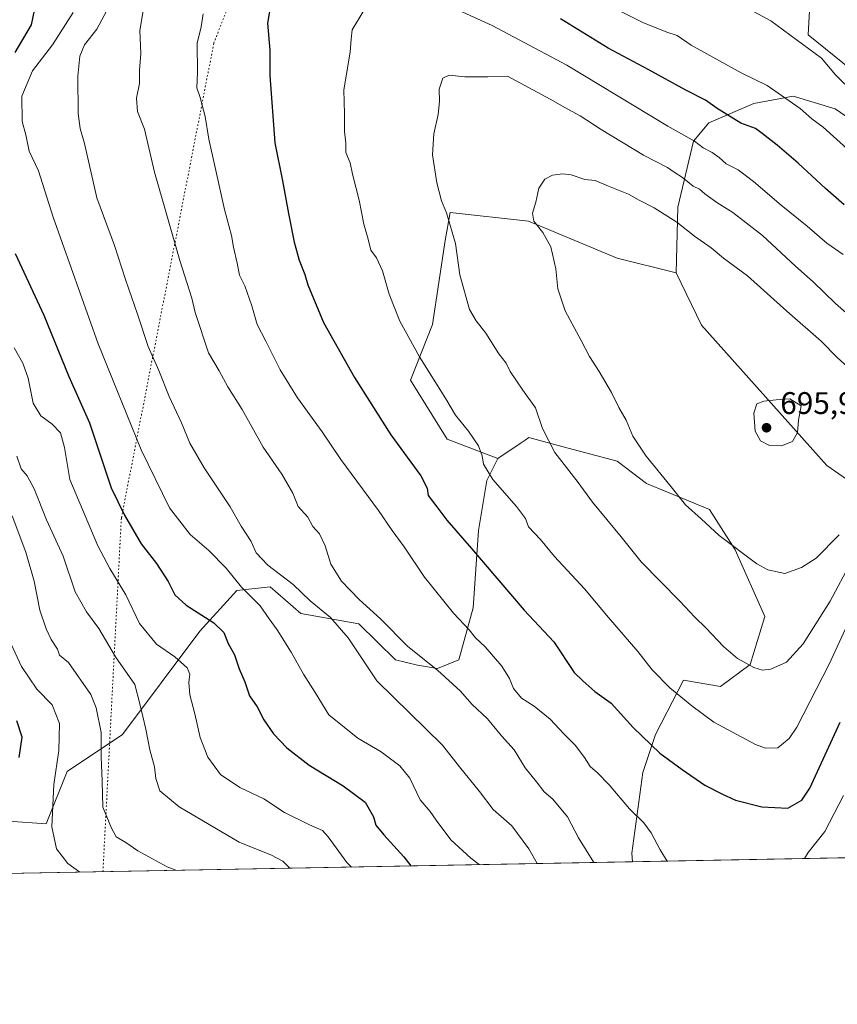
# Model space of a CAD drawing. Units: metres. Extents: x 627658 to 631107, y 4743496 to 4745873.
# Drawn here: x 629937 to 630200, y 4743496 to 4743812 of the extents above; entities that cross this region are included whole.
import ezdxf

# ---------------------------------------------------------------- set-up
doc = ezdxf.new("R2010")
doc.units = ezdxf.units.M
doc.header["$MEASUREMENT"] = 0
doc.linetypes.add('DGN Style 5', pattern=[1.1536117293433497, 0.4944050268614355, -0.6592067024819142])
for name, color, linetype, lineweight in [('Arbolado forestal CxS', 92, 'Continuous', 0), ('Comarca CxS', 21, 'Continuous', 0), ('Comunidad Autónoma CxS', 142, 'Continuous', 0), ('Curva de nivel maestra', 30, 'Continuous', 30), ('Curva de nivel normal', 30, 'Continuous', 0), ('Espacio natural protegido', 121, 'Continuous', 13), ('Espacio natural protegido CxS', 121, 'Continuous', 0), ('Matorral CxS', 135, 'Continuous', 0), ('Municipio CxS', 4, 'Continuous', 0), ('Provincia CxS', 1, 'Continuous', 0), ('Punto de cota en terreno', 7, 'Continuous', 0), ('Rótulo de punto de cota en terreno', 7, 'Continuous', 0), ('Vía pecuaria eje', 92, 'DGN Style 5', 0)]:
    doc.layers.add(name, color=color, linetype=linetype, lineweight=lineweight)
doc.styles.add('Style-Arial', font='txt')

# ---------------------------------------------------------------- blocks, each defined once
blk = doc.blocks.new('5PATER')
at = {"layer": 'Punto de cota en terreno', "linetype": 'Continuous', "lineweight": 0}
h = blk.add_hatch(color=51, dxfattribs=at)
edge = h.paths.add_edge_path()
edge.add_ellipse((0, 0), major_axis=(-0.1095731443231308, -0.1110710700762829), ratio=0.9994222409660322, start_angle=0, end_angle=360)

msp = doc.modelspace()

# ---------------------------------------------------------------- linework, layer by layer
at = {"layer": 'Arbolado forestal CxS', "color": 92, "linetype": 'Continuous', "lineweight": 0, "extrusion": (-0.2381991366351555, -0.00447776924393891, 0.9712060136185652), "elevation": -170689.3707516066, "flags": 128}
msp.add_lwpolyline([(-4730860.405410755, 698629.0950640313), (-4730860.405410755, 698380.6498122248)], dxfattribs=at)
at = {"layer": 'Arbolado forestal CxS', "color": 92, "linetype": 'Continuous', "lineweight": 0}
for points in [[(630248.4760999996, 4743805.9091, 649.9364999999962), (630246.1705, 4743779.1483, 656.0525000000052), (630233.6057000002, 4743755.227700001, 666.238599999997), (630222.5856999997, 4743761.856699999, 666.8151000000071), (630211.3598999997, 4743774.832900001, 666.661500000002), (630199.0081000002, 4743783.324100001, 667.5605000000069), (630185.5330999997, 4743787.3303, 669.3816999999982), (630172.8981, 4743785.011499999, 672.1141000000061), (630158.4836999997, 4743778.821699999, 676.8917999999976), (630153.5916999998, 4743772.9429, 680.0155999999988), (630148.5608999999, 4743751.811100001, 688.2170999999944), (630148.0175000001, 4743730.656300001, 692.6445999999996)], [(630248.4760999996, 4743805.9091, 649.9364999999962), (630246.1705, 4743779.1483, 656.0525000000052), (630233.6057000002, 4743755.227700001, 666.238599999997), (630222.5856999997, 4743761.856699999, 666.8151000000071), (630211.3598999997, 4743774.832900001, 666.661500000002), (630199.0081000002, 4743783.324100001, 667.5605000000069), (630185.5330999997, 4743787.3303, 669.3816999999982), (630172.8981, 4743785.011499999, 672.1141000000061), (630158.4836999997, 4743778.821699999, 676.8917999999976), (630153.5916999998, 4743772.9429, 680.0155999999988), (630148.5608999999, 4743751.811100001, 688.2170999999944), (630148.0175000001, 4743730.656300001, 692.6445999999996)], [(630211.3598999997, 4743774.832900001, 666.661500000002), (630199.0081000002, 4743783.324100001, 667.5605000000069), (630185.5330999997, 4743787.3303, 669.3816999999982), (630172.8981, 4743785.011499999, 672.1141000000061), (630158.4836999997, 4743778.821699999, 676.8917999999976), (630153.5916999998, 4743772.9429, 680.0155999999988), (630148.5608999999, 4743751.811100001, 688.2170999999944), (630148.0175000001, 4743730.656300001, 692.6445999999996), (630129.0685000002, 4743735.396500001, 692.2633999999962), (630100.6454999996, 4743747.246900001, 689.3790000000008), (630075.5365000004, 4743750.058499999, 684.8813999999984), (630073.9222999997, 4743741.110500001, 684.2280000000028), (630069.8525, 4743714.067700001, 681.7914000000019), (630062.7461000001, 4743696.2939, 678.4042999999947), (630074.5887000002, 4743677.333900001, 678.2755999999936), (630090.8197, 4743671.136499999, 680.7376999999979), (630087.2374999998, 4743664.0307, 679.3383999999933), (630084.5811000001, 4743648.058700001, 676.2593000000053), (630082.8482999997, 4743623.223099999, 671.5675999999949), (630078.3081, 4743606.5551, 667.3929000000062), (630071.4079, 4743603.7873, 665.2828000000009), (630065.0188999996, 4743604.849500001, 664.3003000000026), (630057.9738999996, 4743606.5255, 662.8539000000019), (630046.1640999997, 4743618.085700001, 662.3714999999938), (630027.6202999996, 4743621.4169, 658.1984999999986), (630017.7412999999, 4743629.934900001, 657.6343000000053), (630007.0822999999, 4743628.750299999, 654.3592000000062), (629995.2386999996, 4743615.716499999, 648.7621000000072), (629970.3667000001, 4743582.5371, 636.7595000000001), (629952.6025, 4743570.687700001, 630.3466000000044), (629945.9351000005, 4743553.936899999, 628.7842999999993), (629933.8328999998, 4743554.811899999, 624.6603999999934)], [(630206.7901, 4743661.5867, 692.385500000004), (630196.3843, 4743668.8709, 694.2942999999941), (630156.1503, 4743713.9373, 693.9820999999939), (630148.0175000001, 4743730.656300001, 692.6445999999996), (630148.5608999999, 4743751.811100001, 688.2170999999944), (630153.5916999998, 4743772.9429, 680.0155999999988), (630158.4836999997, 4743778.821699999, 676.8917999999976), (630172.8981, 4743785.011499999, 672.1141000000061), (630185.5330999997, 4743787.3303, 669.3816999999982), (630199.0081000002, 4743783.324100001, 667.5605000000069), (630211.3598999997, 4743774.832900001, 666.661500000002)], [(630148.0175000001, 4743730.656300001, 692.6445999999996), (630129.0685000002, 4743735.396500001, 692.2633999999962), (630100.6454999996, 4743747.246900001, 689.3790000000008), (630075.5365000004, 4743750.058499999, 684.8813999999984), (630073.9222999997, 4743741.110500001, 684.2280000000028), (630069.8525, 4743714.067700001, 681.7914000000019), (630062.7461000001, 4743696.2939, 678.4042999999947), (630074.5887000002, 4743677.333900001, 678.2755999999936), (630090.8197, 4743671.136499999, 680.7376999999979)], [(630148.0175000001, 4743730.656300001, 692.6445999999996), (630156.1503, 4743713.9373, 693.9820999999939), (630196.3843, 4743668.8709, 694.2942999999941), (630206.7901, 4743661.5867, 692.385500000004), (630227.7593, 4743661.6373, 688.0798000000068), (630247.8249000004, 4743669.9179, 687.1799000000028), (630269.7741, 4743678.895500001, 683.3387999999978), (630294.4495000001, 4743682.243899999, 679.5935000000027), (630331.1407000005, 4743677.691299999, 681.0374000000012), (630331.1436999999, 4743677.692100001, 681.037599999996), (630370.5034999996, 4743688.543500001, 684.4162999999971), (630410.4549000004, 4743691.1207, 685.2223999999987), (630464.5802999996, 4743687.807700001, 691.1898999999976), (630534.9079, 4743673.816500001, 699.3806999999942), (630659.6414999999, 4743649.151500001, 726.7761000000029)], [(629933.8328999998, 4743554.811899999, 624.6603999999934), (629945.9351000005, 4743553.936899999, 628.7842999999993), (629952.6025, 4743570.687700001, 630.3466000000044), (629970.3667000001, 4743582.5371, 636.7595000000001), (629995.2386999996, 4743615.716499999, 648.7621000000072), (630007.0822999999, 4743628.750299999, 654.3592000000062), (630017.7412999999, 4743629.934900001, 657.6343000000053), (630027.6202999996, 4743621.4169, 658.1984999999986), (630046.1640999997, 4743618.085700001, 662.3714999999938), (630057.9738999996, 4743606.5255, 662.8539000000019), (630065.0188999996, 4743604.849500001, 664.3003000000026), (630071.4079, 4743603.7873, 665.2828000000009), (630078.3081, 4743606.5551, 667.3929000000062), (630082.8482999997, 4743623.223099999, 671.5675999999949), (630084.5811000001, 4743648.058700001, 676.2593000000053), (630087.2374999998, 4743664.0307, 679.3383999999933), (630090.8197, 4743671.136499999, 680.7376999999979), (630097.9738999996, 4743675.9395, 682.6368999999977), (630099.5466999998, 4743676.995300001, 683.0587999999989), (630100.7698999997, 4743677.816299999, 683.3920999999973), (630110.2023, 4743675.285300001, 685.2348000000056), (630129.0669, 4743670.222899999, 688.0620999999956), (630138.5417, 4743663.1129, 688.6527999999962), (630158.6744999997, 4743654.817500001, 690.6735000000045), (630166.9644999999, 4743641.782500001, 689.9894999999962), (630176.4389000004, 4743620.453500001, 687.7149000000063), (630171.7015000005, 4743605.048699999, 685.1564999999973), (630162.2263000002, 4743597.9387, 682.5648999999976), (630150.3312999997, 4743600.015100001, 681.2461999999941), (630141.3677000003, 4743582.567299999, 676.0436000000045), (630137.3174999999, 4743570.362500001, 672.8696999999956), (630133.7686999999, 4743544.517700001, 667.9842000000062), (630133.9565000003, 4743541.756999999, 667.7050000000017), (629892.7076000003, 4743537.221899999, 608.5149999999994)], [(630133.9565000003, 4743541.757099999, 667.7050000000017), (630133.7686999999, 4743544.517700001, 667.9842000000062), (630137.3174999999, 4743570.362500001, 672.8696999999956), (630141.3677000003, 4743582.567299999, 676.0436000000045), (630150.3312999997, 4743600.015100001, 681.2461999999941), (630162.2263000002, 4743597.9387, 682.5648999999976), (630171.7015000005, 4743605.048699999, 685.1564999999973), (630176.4389000004, 4743620.453500001, 687.7149000000063), (630166.9644999999, 4743641.782500001, 689.9894999999962), (630158.6744999997, 4743654.817500001, 690.6735000000045), (630138.5417, 4743663.1129, 688.6527999999962), (630129.0669, 4743670.222899999, 688.0620999999956), (630110.2023, 4743675.285300001, 685.2348000000056), (630100.7698999997, 4743677.816299999, 683.3920999999973), (630099.5466999998, 4743676.995300001, 683.0587999999989), (630097.9738999996, 4743675.9395, 682.6368999999977), (630090.8197, 4743671.136499999, 680.7376999999979)], [(630090.8197, 4743671.136499999, 680.7376999999979), (630087.2374999998, 4743664.0307, 679.3383999999933), (630084.5811000001, 4743648.058700001, 676.2593000000053), (630082.8482999997, 4743623.223099999, 671.5675999999949), (630078.3081, 4743606.5551, 667.3929000000062), (630071.4079, 4743603.7873, 665.2828000000009), (630065.0188999996, 4743604.849500001, 664.3003000000026), (630057.9738999996, 4743606.5255, 662.8539000000019), (630046.1640999997, 4743618.085700001, 662.3714999999938), (630027.6202999996, 4743621.4169, 658.1984999999986), (630017.7412999999, 4743629.934900001, 657.6343000000053), (630007.0822999999, 4743628.750299999, 654.3592000000062), (629995.2386999996, 4743615.716499999, 648.7621000000072), (629970.3667000001, 4743582.5371, 636.7595000000001), (629952.6025, 4743570.687700001, 630.3466000000044), (629945.9351000005, 4743553.936899999, 628.7842999999993), (629933.8328999998, 4743554.811899999, 624.6603999999934), (629920.2741, 4743561.358100001, 618.7715999999928), (629910.7311000006, 4743561.681299999, 614.8935000000056), (629902.4561000001, 4743560.922300001, 611.7694000000047), (629899.9599000001, 4743560.693499999, 610.7137999999978), (629891.1558999997, 4743557.863500001, 607.6567000000068)], [(630090.8197, 4743671.136499999, 680.7376999999979), (630087.2374999998, 4743664.0307, 679.3383999999933), (630084.5811000001, 4743648.058700001, 676.2593000000053), (630082.8482999997, 4743623.223099999, 671.5675999999949), (630078.3081, 4743606.5551, 667.3929000000062), (630071.4079, 4743603.7873, 665.2828000000009), (630065.0188999996, 4743604.849500001, 664.3003000000026), (630057.9738999996, 4743606.5255, 662.8539000000019), (630046.1640999997, 4743618.085700001, 662.3714999999938), (630027.6202999996, 4743621.4169, 658.1984999999986), (630017.7412999999, 4743629.934900001, 657.6343000000053), (630007.0822999999, 4743628.750299999, 654.3592000000062), (629995.2386999996, 4743615.716499999, 648.7621000000072), (629970.3667000001, 4743582.5371, 636.7595000000001), (629952.6025, 4743570.687700001, 630.3466000000044), (629945.9351000005, 4743553.936899999, 628.7842999999993), (629933.8328999998, 4743554.811899999, 624.6603999999934), (629920.2741, 4743561.358100001, 618.7715999999928), (629910.7311000006, 4743561.681299999, 614.8935000000056), (629902.4561000001, 4743560.922300001, 611.7694000000047), (629899.9599000001, 4743560.693499999, 610.7137999999978), (629891.1558999997, 4743557.863500001, 607.6567000000068)]]:
    msp.add_polyline3d(points, dxfattribs=at)
at = {"layer": 'Comarca CxS', "color": 21, "linetype": 'Continuous', "lineweight": 0, "flags": 128}
msp.add_lwpolyline([(627980.7190366198, 4743501.279567183), (627700.9300009707, 4743496.01998254), (627658.0400009698, 4745809.399982516), (628430.2965813128, 4745823.917703931), (630709.6397018601, 4745866.767281748), (630942.8605775099, 4745871.151622118), (631047.5787208264, 4745873.120227982), (631062.4600009962, 4745873.399982516), (631077.5980999996, 4745078.9374), (631100.7430355159, 4743864.270201781), (631106.5400009962, 4743560.03998254), (630881.7887000003, 4743555.8151), (630775.0756000008, 4743553.8091), (630733.4173000006, 4743553.026000001), (630643.7692000008, 4743551.340700001), (630627.3956000002, 4743551.0329), (630262.5691314476, 4743544.174685258)], close=True, dxfattribs=at)
at = {"layer": 'Comunidad Autónoma CxS', "color": 142, "linetype": 'Continuous', "lineweight": 0, "flags": 128}
msp.add_lwpolyline([(627980.7190366198, 4743501.279567183), (627700.9300009707, 4743496.01998254), (627658.0400009698, 4745809.399982516), (628430.2965813128, 4745823.917703931), (630709.6397018601, 4745866.767281748), (630942.8605775099, 4745871.151622118), (631047.5787208264, 4745873.120227982), (631062.4600009962, 4745873.399982516), (631077.5980999996, 4745078.9374), (631100.7430355159, 4743864.270201781), (631106.5400009962, 4743560.03998254), (630881.7887000003, 4743555.8151), (630775.0756000008, 4743553.8091), (630733.4173000006, 4743553.026000001), (630643.7692000008, 4743551.340700001), (630627.3956000002, 4743551.0329), (630262.5691314476, 4743544.174685258)], close=True, dxfattribs=at)
at = {"layer": 'Curva de nivel maestra', "color": 30, "linetype": 'Continuous', "lineweight": 30, "flags": 128}
for points, elevation in [([(629936.0099999999, 4743850.440099999), (629938.9299999997, 4743842.880100001), (629939.8200000003, 4743839.0601), (629940.9199999999, 4743834.8301), (629941.6900000004, 4743829.6801), (629942.9900000002, 4743825.550100001), (629943.0800000001, 4743820.0801), (629941.0499999998, 4743810.270099999), (629935.8899999997, 4743801.340100001)], 650), ([(630018.1200000001, 4743817.600099999), (630016.9400000004, 4743810.800100001), (630017.6200000001, 4743802.1601), (630017.6500000004, 4743794.040100001), (630019.2199999997, 4743772.390100001), (630021.7599999999, 4743760.220100001), (630023.6100000005, 4743749.720100001), (630025.5099999999, 4743740.530099999), (630027.0800000001, 4743734.7601), (630028.8700000001, 4743730.130100001), (630029.7999999998, 4743726.800100001), (630034.9299999997, 4743714.720100001), (630044.7800000003, 4743697.100099999), (630056.4800000006, 4743678.720100001), (630066.0700000003, 4743665.5601), (630068.0899999999, 4743661.6601), (630068.4699999997, 4743659.300100001), (630071.2699999996, 4743655.670100001), (630074.4100000003, 4743651.360099999), (630082.3799999999, 4743642.280099999), (630099.2199999997, 4743622.460100001), (630108.7699999996, 4743612.340100001), (630115.2999999998, 4743602.440099999), (630118.0599999997, 4743599.850099999), (630121.9400000004, 4743596.4101), (630127.1399999997, 4743592.630100001), (630134.1799999997, 4743584.880100001), (630142.7400000002, 4743576.5601), (630149.9699999997, 4743571.350099999), (630157.2000000002, 4743566.280099999), (630162.8300000001, 4743563.440099999), (630167.04, 4743561.4801), (630175.54, 4743559.360099999), (630183.8899999997, 4743558.9301), (630188.3200000003, 4743561.4801), (630190.9299999997, 4743565.4001), (630200.6200000001, 4743586.5701)], 674.9999999999999), ([(630201.9400000004, 4743752.520099999), (630195.9000000004, 4743757.7301), (630187.1299999999, 4743765.860099999), (630180.4400000004, 4743771.670100001), (630175.5899999999, 4743775.450099999), (630173.4299999997, 4743777.030099999), (630168.7599999999, 4743778.6601), (630161.1399999997, 4743783.4301), (630157.4100000003, 4743786.0801), (630151.0800000001, 4743789.3201), (630139.0199999996, 4743795.9301), (630126.2000000002, 4743802.780099999), (630110.9500000002, 4743812.190099999)], 674.9999999999999), ([(629936, 4743736.890100001), (629945.2100000001, 4743717.120100001), (629953.1299999999, 4743697.4101), (629959.8600000005, 4743682.590100001), (629966.7300000006, 4743661.6801), (629971, 4743652.9101), (629976.4199999999, 4743643.7401), (629981.2599999999, 4743637.440099999), (629985.0599999997, 4743631.700099999), (629987.2000000002, 4743627.440099999), (629990.8399999999, 4743624.0801), (629999.7000000002, 4743618.4001), (630002.9199999999, 4743615.300100001), (630004.3200000003, 4743611.8101), (630006.3300000001, 4743608.190099999), (630007.79, 4743603.6801), (630009.6799999997, 4743599.4801), (630011.1500000004, 4743595.020099999), (630013.5700000003, 4743591.460100001), (630015.7300000006, 4743587.300100001), (630018.8799999999, 4743582.790100001), (630023.0899999999, 4743578.3301), (630030.2400000002, 4743572.7401), (630041.1399999997, 4743566.110099999), (630048.25, 4743560.8301), (630050.9600000001, 4743556.170100001), (630051.6799999997, 4743553.5101), (630054.2199999997, 4743550.4101), (630060.6699999999, 4743543.370100001), (630062.8496000003, 4743540.420499999)], 650), ([(629937.25, 4743575.200099999), (629938.2100000001, 4743581.7601), (629936.5099999999, 4743586.940099999)], 625)]:
    msp.add_lwpolyline(points, dxfattribs=dict(at, elevation=elevation))
at = {"layer": 'Curva de nivel normal', "color": 30, "linetype": 'Continuous', "lineweight": 0, "flags": 128}
for points, elevation in [([(630201.6200000001, 4743736.550000001), (630196.3899999997, 4743740.210000001), (630189.9900000002, 4743745.699999999), (630181.6600000003, 4743752.359999999), (630172.8300000001, 4743759.99), (630167.9100000003, 4743763.710000001), (630164.0999999996, 4743765.680000001), (630161.8399999999, 4743767.699999999), (630159.5899999999, 4743769.300000001), (630156.6699999999, 4743770.83), (630153.8799999999, 4743772.99), (630145.3399999999, 4743777.720000001), (630112.9000000004, 4743797.359999999), (630089, 4743810.08), (630076.04, 4743815.949999999), (630061.7599999999, 4743820.9), (630058.7599999999, 4743821.5)], 680), ([(630203.9600000001, 4743769.539999999), (630195.1699999999, 4743777.4), (630191.54, 4743780.07), (630187.79, 4743783.380000001), (630177.2400000002, 4743790.82), (630168.8499999996, 4743794.869999999), (630152.7800000003, 4743803.779999999), (630148.3300000001, 4743806.810000001), (630145.0199999996, 4743807.9), (630137.3300000001, 4743811), (630118.0800000001, 4743820.699999999)], 670), ([(629967.6299999999, 4743819.15), (629962.1600000003, 4743808.869999999), (629958.1900000004, 4743803.800000001), (629956.6600000003, 4743800.199999999), (629956.1200000001, 4743793.800000001), (629956.2100000001, 4743781.84), (629956.8399999999, 4743777.029999999), (629958.2300000006, 4743772.140000001), (629962.1799999997, 4743754.76), (629967.8799999999, 4743739.460000001), (629971.3200000003, 4743728.560000001), (629975.1900000004, 4743717.439999999), (629978.5800000001, 4743707.100000001), (629982.0199999996, 4743699.350000001), (629985.3899999997, 4743690.970000001), (629989.3200000003, 4743682.57), (629992.0300000003, 4743676.07), (629996.6299999999, 4743668.09), (630004.9000000004, 4743655.67), (630008.5099999999, 4743649.4), (630011.6200000001, 4743644.480000001), (630013.29, 4743640.859999999), (630017.04, 4743636.949999999), (630025.1799999997, 4743630.75), (630030.5800000001, 4743625.49), (630037.1600000003, 4743620.09), (630042.7699999996, 4743613.59), (630052, 4743599.84), (630073.0499999998, 4743579.15), (630078.5099999999, 4743572.17), (630084.8799999999, 4743564.300000001), (630089.3200000003, 4743558.560000001), (630095.3300000001, 4743553.24), (630100.7400000002, 4743545.890000001), (630103.4666999998, 4743541.183900001)], 660), ([(630205.1900000004, 4743788.26), (630199.1799999997, 4743794.210000001), (630194.5999999996, 4743799.58), (630178.3399999999, 4743811.529999999), (630167.7300000006, 4743817.310000001)], 665), ([(629954.5800000001, 4743814.220000001), (629947.9299999997, 4743803.82), (629941.54, 4743795.539999999), (629938.0899999999, 4743787.4), (629938.2199999997, 4743779.199999999), (629939.3399999999, 4743774.92), (629940.4900000002, 4743769.730000001), (629943.4699999997, 4743763.439999999), (629948.0999999996, 4743748.600000001), (629962.6100000005, 4743707.92), (629976.3700000001, 4743673.939999999), (629985.4400000004, 4743655.310000001), (629992.1399999997, 4743646.710000001), (629998.0800000001, 4743641.66), (630003.6699999999, 4743635.92), (630008.5999999996, 4743629.84), (630014.5800000001, 4743623.82), (630017.4299999997, 4743619.680000001), (630019.9699999997, 4743616.210000001), (630024.5199999996, 4743609.01), (630028.4100000003, 4743601.970000001), (630032.1900000004, 4743596.01), (630036.5999999996, 4743588.84), (630045.8399999999, 4743581.42), (630053.4199999999, 4743577), (630059.3499999996, 4743572.5), (630062.5199999996, 4743568.550000001), (630065.8499999996, 4743561.630000001), (630069.1399999997, 4743557.869999999), (630071.0300000003, 4743555.07), (630075.75, 4743548.84), (630082.1900000004, 4743542.890000001), (630084.8047000002, 4743540.833100001)], 654.9999999999999), ([(629977.0999999996, 4743815.34), (629975.9900000002, 4743808.460000001), (629976.25, 4743801.109999999), (629975.8300000001, 4743795.67), (629975.8399999999, 4743791.439999999), (629974.8799999999, 4743786.720000001), (629975.2000000002, 4743782.449999999), (629977.4100000003, 4743776.779999999), (629980.6399999997, 4743762.99), (629988.7800000003, 4743734.67), (629992.6500000004, 4743722.58), (629993.7599999999, 4743717.970000001), (629998.0300000003, 4743705.01), (630001.3799999999, 4743699.27), (630004.1900000004, 4743694.109999999), (630008.7999999998, 4743686.83), (630015.4800000006, 4743674.720000001), (630021.5, 4743666.100000001), (630025.0899999999, 4743660.029999999), (630026.79, 4743655.77), (630029.8099999997, 4743652.310000001), (630031.4699999997, 4743649.300000001), (630033.6100000005, 4743646.91), (630035.4100000003, 4743643.130000001), (630037.25, 4743637.220000001), (630040.6100000005, 4743631.76), (630046.3399999999, 4743625.880000001), (630053.1600000003, 4743619.720000001), (630061.9199999999, 4743610.77), (630071.4400000004, 4743603.230000001), (630078.8300000001, 4743596.5), (630082.4699999997, 4743592.279999999), (630087.54, 4743587.600000001), (630091.9299999997, 4743582.180000001), (630096.0599999997, 4743577.640000001), (630099.6200000001, 4743571.869999999), (630103.1600000003, 4743567.42), (630105.6399999997, 4743564.140000001), (630108.4100000003, 4743561.850000001), (630113.1799999997, 4743556.210000001), (630116.7000000002, 4743549.42), (630121.5818999996, 4743541.524499999)], 665), ([(629996.3099999997, 4743813.77), (629995.5899999999, 4743809.67), (629994.3700000001, 4743804.34), (629994.4299999997, 4743795.02), (629994.2199999997, 4743790.08), (629995.2699999996, 4743786.91), (629996.8899999997, 4743780.9), (629998.0499999998, 4743773.619999999), (630000.1600000003, 4743764.5), (630003.1200000001, 4743751.050000001), (630005.3499999996, 4743742.680000001), (630006.0199999996, 4743738.930000001), (630007.2300000006, 4743733.83), (630007.9100000003, 4743729.92), (630009.5999999996, 4743726.539999999), (630011.8600000005, 4743720.16), (630013.6299999999, 4743714.100000001), (630016.4199999999, 4743708.720000001), (630020.9400000004, 4743699.529999999), (630026.5599999997, 4743690.630000001), (630034.4500000002, 4743679.730000001), (630040.4900000002, 4743670.82), (630052.5599999997, 4743654.470000001), (630056.9100000003, 4743648.050000001), (630060.7300000006, 4743642.789999999), (630067.2300000006, 4743633.039999999), (630076.5599999997, 4743621.539999999), (630081.5599999997, 4743616.180000001), (630083.6900000004, 4743613.600000001), (630086.7000000002, 4743610.74), (630092.0999999996, 4743604.52), (630094.54, 4743600.58), (630095.8099999997, 4743597.380000001), (630098.3799999999, 4743594.279999999), (630102.4199999999, 4743591.67), (630107.6100000005, 4743587.52), (630112.1200000001, 4743582.699999999), (630115.6200000001, 4743579.199999999), (630118.6200000001, 4743575.199999999), (630120.3799999999, 4743572.300000001), (630122.7300000006, 4743570.300000001), (630126.4800000006, 4743566.4), (630133.0899999999, 4743558.699999999), (630137.6399999997, 4743554.210000001), (630140, 4743551.060000001), (630142.8300000001, 4743545.619999999), (630145.1299999999, 4743541.9671)], 670), ([(630047.8300000001, 4743814.84), (630044.0599999997, 4743808.67), (630043.7599999999, 4743805.699999999), (630043.3899999997, 4743801.439999999), (630041.4400000004, 4743789.359999999), (630041.6100000005, 4743781.67), (630041.5899999999, 4743776.09), (630042, 4743772.32), (630042.0599999997, 4743769.300000001), (630043.4199999999, 4743765.99), (630044.2100000001, 4743762.32), (630046.3099999997, 4743754), (630047.8399999999, 4743746.279999999), (630049.2000000002, 4743741.449999999), (630050.1100000005, 4743738.02), (630051.8300000001, 4743735.470000001), (630053.7699999996, 4743731.300000001), (630055.9500000002, 4743723.84), (630059.3600000005, 4743715.210000001), (630065.6799999997, 4743703.730000001), (630074.0999999996, 4743690.24), (630077.1900000004, 4743685.02), (630081.4199999999, 4743679.890000001), (630084.5899999999, 4743675.16), (630085.7400000002, 4743671.960000001), (630086.1799999997, 4743669.359999999), (630089.1600000003, 4743664.42), (630096.79, 4743655.710000001), (630099.6500000004, 4743651.9), (630100.6799999997, 4743649.25), (630104.54, 4743645.119999999), (630108.9800000006, 4743639.680000001), (630118.5800000001, 4743629.300000001), (630126.2999999998, 4743620.08), (630135.7000000002, 4743609.25), (630140.3399999999, 4743603.32), (630145.9600000001, 4743597.51), (630153.0599999997, 4743591.83), (630160.0800000001, 4743586.59), (630173.5, 4743579.32), (630176.6699999999, 4743578.189999999), (630180.6200000001, 4743578.34), (630184.2800000003, 4743581.32), (630186.7199999997, 4743584.92), (630197.0599999997, 4743605.180000001), (630206.7300000006, 4743625.980000001)], 680), ([(630075.2199999997, 4743794.130000001), (630073.1799999997, 4743793.140000001), (630071.9400000004, 4743789.67), (630072.0499999998, 4743785.699999999), (630071.6600000003, 4743781.439999999), (630070.3099999997, 4743775.34), (630069.8300000001, 4743768.560000001), (630071.2300000006, 4743759.52), (630072.7199999997, 4743753.76), (630074.3200000003, 4743749.9), (630077.2699999996, 4743740.109999999), (630078.6200000001, 4743730.029999999), (630081.7400000002, 4743718.980000001), (630083.8300000001, 4743715.279999999), (630086.9299999997, 4743711.390000001), (630091.1100000005, 4743704.689999999), (630093.4400000004, 4743701.680000001), (630094.7599999999, 4743699), (630098.7800000003, 4743693.08), (630102.9100000003, 4743687.359999999), (630105.1399999997, 4743680.77), (630109.1399999997, 4743673.050000001), (630116.5599999997, 4743663.480000001), (630121.1600000003, 4743657.07), (630130.3899999997, 4743645.970000001), (630136.8200000003, 4743637.939999999), (630149.1699999999, 4743625.34), (630153.9600000001, 4743620.189999999), (630157.5599999997, 4743616.789999999), (630163.2100000001, 4743610.77), (630167.7199999997, 4743607), (630172.8799999999, 4743604.039999999), (630175.7300000006, 4743603.24), (630178.4299999997, 4743603.58), (630183.4100000003, 4743605.779999999), (630188.7199999997, 4743611.630000001), (630197.3700000001, 4743625.34), (630204.1699999999, 4743638)], 685), ([(630216.0899999999, 4743706.029999999), (630199.1500000004, 4743720.810000001), (630191.9600000001, 4743727.84), (630186.2599999999, 4743732.84), (630175.7400000002, 4743742.65), (630166.1799999997, 4743750.09), (630161.0300000003, 4743753.27), (630157.1600000003, 4743756.07), (630155.5499999998, 4743757.5), (630153.4299999997, 4743758.480000001), (630150, 4743761.279999999), (630147.3600000005, 4743762.939999999), (630145.2199999997, 4743764.460000001), (630137.5499999998, 4743768.49), (630123.9500000002, 4743776.640000001), (630117.1799999997, 4743781.08), (630112.29, 4743783.699999999), (630107.54, 4743786.41), (630093.9199999999, 4743793.83), (630087.5800000001, 4743793.619999999), (630080.2699999996, 4743793.539999999), (630075.2199999997, 4743794.130000001)], 685), ([(630111.6100000005, 4743762.480000001), (630108.3899999997, 4743762.02), (630105.8399999999, 4743760.76), (630103.9900000002, 4743757.9), (630103.0099999999, 4743753.359999999), (630101.9400000004, 4743749.850000001), (630102.3300000001, 4743747.27), (630105.2800000003, 4743743.66), (630107.7599999999, 4743739), (630109.4500000002, 4743731.980000001), (630110, 4743725.560000001), (630112.4100000003, 4743718.539999999), (630117.5300000003, 4743709.01), (630120.2100000001, 4743703.800000001), (630123.29, 4743699.039999999), (630127.2599999999, 4743692.289999999), (630129.6399999997, 4743687.480000001), (630132, 4743683.4), (630134.0599999997, 4743678.32), (630138.3399999999, 4743671.850000001), (630146.4400000004, 4743661.99), (630151, 4743656.279999999), (630156.04, 4743651.810000001), (630161.8499999996, 4743646.430000001), (630173.9000000004, 4743637.310000001), (630177.4699999997, 4743635.42), (630182.8899999997, 4743634.26), (630188.25, 4743636.140000001), (630192.9000000004, 4743639.140000001), (630200.3200000003, 4743646.67)], 690), ([(630203.8700000001, 4743699.82), (630199.6500000004, 4743703.560000001), (630194.5300000003, 4743708.77), (630183.5599999997, 4743718.380000001), (630170.9000000004, 4743729.680000001), (630163.2100000001, 4743735.4), (630159.2000000002, 4743738.689999999), (630153.9400000004, 4743742.41), (630148.2400000002, 4743746.92), (630140.9400000004, 4743751.560000001), (630136.1799999997, 4743753.99), (630132.7599999999, 4743755.960000001), (630126.3200000003, 4743758.449999999), (630121.9800000006, 4743760.27), (630118.7599999999, 4743760.67), (630114.29, 4743762.100000001), (630111.6100000005, 4743762.480000001)], 690), ([(629935.6500000004, 4743706.58), (629938.4199999999, 4743701.74), (629940.1799999997, 4743696.930000001), (629941.7599999999, 4743688.869999999), (629944.1500000004, 4743684.84), (629947.8799999999, 4743682.16), (629950.5, 4743679.41), (629951.8200000003, 4743674.67), (629953.5199999996, 4743664.34), (629962.4600000001, 4743643.060000001), (629966.3399999999, 4743635.880000001), (629971.4699999997, 4743627.41), (629975.8700000001, 4743618.230000001), (629981.2599999999, 4743611.539999999), (629987.2000000002, 4743607.449999999), (629991.1100000005, 4743604.02), (629992, 4743601.91), (629991.6699999999, 4743599.25), (629992.0499999998, 4743595.289999999), (629993.6500000004, 4743589.230000001), (629995.3600000005, 4743581.600000001), (629997.7199999997, 4743575.300000001), (630001.8700000001, 4743569.779999999), (630008, 4743565.58), (630015.6900000004, 4743561.939999999), (630022.3600000005, 4743557.600000001), (630030.3499999996, 4743553.59), (630034.5099999999, 4743551.730000001), (630036.3899999997, 4743549.800000001), (630042.3200000003, 4743541.550000001), (630043.8507000003, 4743540.063200001)], 645), ([(630184.4699999997, 4743690.26), (630180.0899999999, 4743689.92), (630176.0899999999, 4743689.480000001), (630173.9000000004, 4743688.65), (630172.9100000003, 4743685.699999999), (630173.3700000001, 4743679.949999999), (630175.0199999996, 4743676.810000001), (630177.9299999997, 4743675.26), (630181.7599999999, 4743675.180000001), (630185.3399999999, 4743676.59), (630186.9299999997, 4743679.460000001), (630187.2800000003, 4743683.42), (630188.1200000001, 4743688.029999999), (630184.4699999997, 4743690.26)], 695), ([(629936.4699999997, 4743671.859999999), (629937.9100000003, 4743667.810000001), (629939.8300000001, 4743665.600000001), (629942.0899999999, 4743661.42), (629946, 4743651.480000001), (629951.3099999997, 4743639.75), (629955.2400000002, 4743628.350000001), (629958.8899999997, 4743621.91), (629962.8200000003, 4743616.630000001), (629968.0999999996, 4743607.529999999), (629974.3700000001, 4743598.619999999), (629975.9299999997, 4743592.41), (629977.9199999999, 4743584.27), (629979.1699999999, 4743577.67), (629980.6500000004, 4743572.17), (629981.0599999997, 4743568.42), (629982.3799999999, 4743564.5), (629988.5700000003, 4743559.42), (630007.8200000003, 4743548.09), (630018.1799999997, 4743543.82), (630021.8600000005, 4743541.99), (630023.7800000003, 4743540), (630023.9463000001, 4743539.689099999)], 640), ([(629934.9900000002, 4743652.76), (629939.4199999999, 4743641.060000001), (629942.0499999998, 4743631.730000001), (629943.8700000001, 4743622.460000001), (629945.8600000005, 4743616.439999999), (629947.5300000003, 4743613.060000001), (629949.5099999999, 4743609.92), (629950.1399999997, 4743608.01), (629953.04, 4743605.680000001), (629960.2100000001, 4743595.4), (629961.9100000003, 4743591.100000001), (629963.5199999996, 4743583.26), (629963.5300000003, 4743575.4), (629963.8799999999, 4743567.560000001), (629964.04, 4743559.24), (629966.8399999999, 4743552.560000001), (629968.3700000001, 4743549.710000001), (629971.4600000001, 4743547.949999999), (629975.2800000003, 4743545.25), (629984.7300000006, 4743540.140000001), (629987.5453000005, 4743539.004799999)], 635), ([(629933.3300000001, 4743614.52), (629937.9800000006, 4743604.369999999), (629942.9100000003, 4743597.109999999), (629947.8300000001, 4743592.07), (629950.2199999997, 4743586.060000001), (629949.9600000001, 4743577.49), (629948.3700000001, 4743566.58), (629947.6900000004, 4743552.960000001), (629949.2699999996, 4743545.930000001), (629952.8899999997, 4743541.189999999), (629956.7015000005, 4743538.425000001)], 630), ([(630201.7199999997, 4743562.960000001), (630195.7599999999, 4743551.460000001), (630190.3600000005, 4743544.720000001), (630189.2242999999, 4743542.796)], 670)]:
    msp.add_lwpolyline(points, dxfattribs=dict(at, elevation=elevation))
at = {"layer": 'Espacio natural protegido', "color": 121, "linetype": 'Continuous', "lineweight": 13, "flags": 128}
msp.add_lwpolyline([(630214.8714000009, 4743787.232399999), (630190.388900001, 4743807.048700001), (630192.6160000018, 4743847.780599999)], dxfattribs=at)
msp.add_lwpolyline([(630214.8714000009, 4743787.232399999), (630190.388900001, 4743807.048700001), (630192.6160000018, 4743847.780599999)], dxfattribs=at)
at = {"layer": 'Espacio natural protegido CxS', "color": 121, "linetype": 'Continuous', "lineweight": 0, "flags": 128}
msp.add_lwpolyline([(630214.8714000003, 4743787.232399999), (630190.3889000004, 4743807.0487), (630192.6160000013, 4743847.7806)], dxfattribs=at)
msp.add_lwpolyline([(630214.8714000003, 4743787.232399999), (630190.3889000004, 4743807.0487), (630192.6160000013, 4743847.7806)], dxfattribs=at)
at = {"layer": 'Matorral CxS', "color": 135, "linetype": 'Continuous', "lineweight": 0, "extrusion": (0.007432705975521653, 0.0001397197429879167, 0.9999723672983544), "elevation": 6014.053307763576, "flags": 128}
msp.add_lwpolyline([(630177.3410101734, 4743542.199018801), (630111.5873925808, 4743540.963018787)], dxfattribs=at)
at = {"layer": 'Matorral CxS', "color": 135, "linetype": 'Continuous', "lineweight": 0}
for points in [[(630866.3960999995, 4743555.525699999, 691.8248000000021), (630133.9565000003, 4743541.756999999, 667.7050000000017), (630133.7686999999, 4743544.517700001, 667.9842000000062), (630137.3174999999, 4743570.362500001, 672.8696999999956), (630141.3677000003, 4743582.567299999, 676.0436000000045), (630150.3312999997, 4743600.015100001, 681.2461999999941), (630162.2263000002, 4743597.9387, 682.5648999999976), (630171.7015000005, 4743605.048699999, 685.1564999999973), (630176.4389000004, 4743620.453500001, 687.7149000000063), (630166.9644999999, 4743641.782500001, 689.9894999999962), (630158.6744999997, 4743654.817500001, 690.6735000000045), (630138.5417, 4743663.1129, 688.6527999999962), (630129.0669, 4743670.222899999, 688.0620999999956), (630110.2023, 4743675.285300001, 685.2348000000056), (630100.7698999997, 4743677.816299999, 683.3920999999973), (630099.5466999998, 4743676.995300001, 683.0587999999989), (630097.9738999996, 4743675.9395, 682.6368999999977), (630090.8197, 4743671.136499999, 680.7376999999979), (630074.5887000002, 4743677.333900001, 678.2755999999936), (630062.7461000001, 4743696.2939, 678.4042999999947), (630069.8525, 4743714.067700001, 681.7914000000019), (630073.9222999997, 4743741.110500001, 684.2280000000028), (630075.5365000004, 4743750.058499999, 684.8813999999984), (630100.6454999996, 4743747.246900001, 689.3790000000008), (630129.0685000002, 4743735.396500001, 692.2633999999962), (630148.0175000001, 4743730.656300001, 692.6445999999996), (630156.1503, 4743713.9373, 693.9820999999939), (630196.3843, 4743668.8709, 694.2942999999941), (630206.7901, 4743661.5867, 692.385500000004)], [(630148.0175000001, 4743730.656300001, 692.6445999999996), (630129.0685000002, 4743735.396500001, 692.2633999999962), (630100.6454999996, 4743747.246900001, 689.3790000000008), (630075.5365000004, 4743750.058499999, 684.8813999999984), (630073.9222999997, 4743741.110500001, 684.2280000000028), (630069.8525, 4743714.067700001, 681.7914000000019), (630062.7461000001, 4743696.2939, 678.4042999999947), (630074.5887000002, 4743677.333900001, 678.2755999999936), (630090.8197, 4743671.136499999, 680.7376999999979)], [(630148.0175000001, 4743730.656300001, 692.6445999999996), (630156.1503, 4743713.9373, 693.9820999999939), (630196.3843, 4743668.8709, 694.2942999999941), (630206.7901, 4743661.5867, 692.385500000004), (630227.7593, 4743661.6373, 688.0798000000068), (630247.8249000004, 4743669.9179, 687.1799000000028), (630269.7741, 4743678.895500001, 683.3387999999978), (630294.4495000001, 4743682.243899999, 679.5935000000027), (630331.1407000005, 4743677.691299999, 681.0374000000012), (630331.1436999999, 4743677.692100001, 681.037599999996), (630370.5034999996, 4743688.543500001, 684.4162999999971), (630410.4549000004, 4743691.1207, 685.2223999999987), (630464.5802999996, 4743687.807700001, 691.1898999999976), (630534.9079, 4743673.816500001, 699.3806999999942), (630659.6414999999, 4743649.151500001, 726.7761000000029)], [(630133.9565000003, 4743541.757099999, 667.7050000000017), (630133.7686999999, 4743544.517700001, 667.9842000000062), (630137.3174999999, 4743570.362500001, 672.8696999999956), (630141.3677000003, 4743582.567299999, 676.0436000000045), (630150.3312999997, 4743600.015100001, 681.2461999999941), (630162.2263000002, 4743597.9387, 682.5648999999976), (630171.7015000005, 4743605.048699999, 685.1564999999973), (630176.4389000004, 4743620.453500001, 687.7149000000063), (630166.9644999999, 4743641.782500001, 689.9894999999962), (630158.6744999997, 4743654.817500001, 690.6735000000045), (630138.5417, 4743663.1129, 688.6527999999962), (630129.0669, 4743670.222899999, 688.0620999999956), (630110.2023, 4743675.285300001, 685.2348000000056), (630100.7698999997, 4743677.816299999, 683.3920999999973), (630099.5466999998, 4743676.995300001, 683.0587999999989), (630097.9738999996, 4743675.9395, 682.6368999999977), (630090.8197, 4743671.136499999, 680.7376999999979)]]:
    msp.add_polyline3d(points, dxfattribs=at)
at = {"layer": 'Municipio CxS', "color": 4, "linetype": 'Continuous', "lineweight": 0, "flags": 128}
msp.add_lwpolyline([(630526.9739999999, 4744098.757999999), (630510.3550000002, 4744063.667), (630492.0970000008, 4744028.146000001), (630473.5429999991, 4743994.014000001), (630452.5400000011, 4743955.243000001), (630437.9880000004, 4743924.779999998), (630417.576000001, 4743876.221999999), (630394.2249999992, 4743823.887999999), (630369.7868500013, 4743765.415149999), (630368.2368000007, 4743762.0052), (630345.9330000004, 4743712.938999998), (630331.1630000004, 4743677.546), (630329.3259999994, 4743673.142999998), (630304.0690000004, 4743629.399000001), (630303.8219999986, 4743628.895000001), (630302.3559999998, 4743625.899), (630284.4230000007, 4743589.256999999), (630263.2180000015, 4743545.224000001), (630262.5691314476, 4743544.174685258), (627980.7190366198, 4743501.279567183)], dxfattribs=at)
at = {"layer": 'Provincia CxS', "color": 1, "linetype": 'Continuous', "lineweight": 0, "flags": 128}
msp.add_lwpolyline([(627980.7190366198, 4743501.279567183), (627700.9300009707, 4743496.01998254), (627658.0400009698, 4745809.399982516), (628430.2965813128, 4745823.917703931), (630709.6397018601, 4745866.767281748), (630942.8605775099, 4745871.151622118), (631047.5787208264, 4745873.120227982), (631062.4600009962, 4745873.399982516), (631077.5980999996, 4745078.9374), (631100.7430355159, 4743864.270201781), (631106.5400009962, 4743560.03998254), (630881.7887000003, 4743555.8151), (630775.0756000008, 4743553.8091), (630733.4173000006, 4743553.026000001), (630643.7692000008, 4743551.340700001), (630627.3956000002, 4743551.0329), (630262.5691314476, 4743544.174685258)], close=True, dxfattribs=at)
at = {"layer": 'Vía pecuaria eje', "color": 92, "linetype": 'DGN Style 5', "lineweight": 0}
msp.add_polyline3d([(631092.8613, 4744277.912799999, 774.9226000000053), (630759.6312999995, 4744255.055600001, 723.2415000000037), (630515.5762999998, 4744209.833100001, 735.9578000000038), (630301.8742000004, 4744123.893300001, 700.6827000000048), (630151.5521000001, 4744040.329700001, 663.4419000000053), (630047.1530999999, 4743926.2415, 650.3105999999971), (629999.6838999996, 4743804.3355, 683.2973000000056), (629970.0258999999, 4743651.9893, 660.8472999999941), (629964.1178000001, 4743538.564400001, 632.1223000000027)], dxfattribs=at)

# ---------------------------------------------------------------- block references
at = {"layer": 'Punto de cota en terreno', "color": 7, "linetype": 'Continuous', "lineweight": 0, "xscale": 10, "yscale": 10, "zscale": 10}
msp.add_blockref('5PATER', (630177, 4743681, 695.9900000000052), dxfattribs=at)

# ---------------------------------------------------------------- texts
at = {"layer": 'Rótulo de punto de cota en terreno', "color": 7, "linetype": 'Continuous', "lineweight": 0, "style": 'Style-Arial'}
msp.add_text('695,99', height=7.000000000000002, dxfattribs=at).set_placement((630181.4096999997, 4743685.409700001))

doc.saveas('drawing.dxf')
